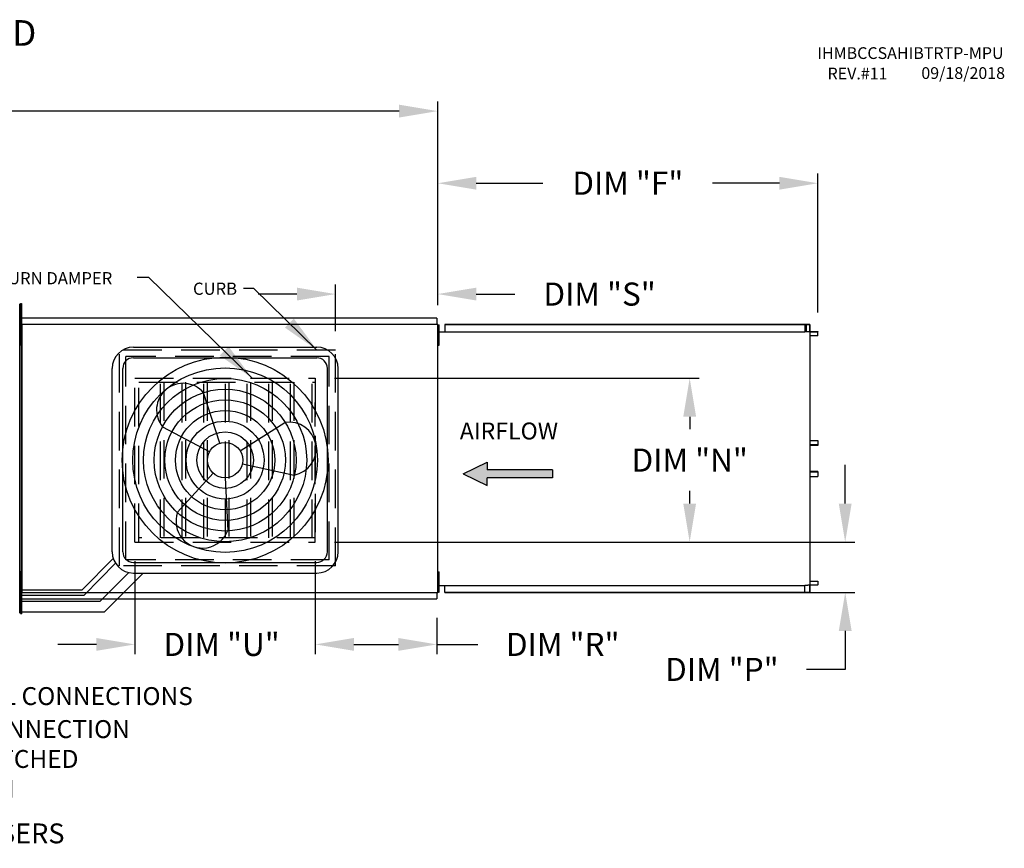
# Model space of a CAD drawing. Units: inches. Extents: x -1 to 266, y -223 to 0.
# Drawn here: x 165 to 242, y -64 to 0 of the extents above; entities that cross this region are included whole.
import ezdxf

# ---------------------------------------------------------------- set-up
doc = ezdxf.new("R2010")
doc.units = ezdxf.units.IN
doc.header["$LTSCALE"] = 4
doc.header["$MEASUREMENT"] = 0
doc.linetypes.add('HIDDEN', pattern=[0.375, 0.25, -0.125])
doc.styles.add('BOLD', font='ROMAND.SHX')
doc.dimstyles.new('MOD', dxfattribs={"dimscale": 1.5, "dimtxt": 1.2, "dimasz": 2, "dimexe": 0.5, "dimexo": 1, "dimgap": 1, "dimtad": 0, "dimtih": 1, "dimtoh": 1, "dimdec": 4, "dimlfac": 1.333333, "dimzin": 0, "dimdsep": 46, "dimtxsty": 'Standard', "dimcen": 0.09, "dimdle": 0.125, "dimadec": 0, "dimazin": 0, "dimtfac": 1, "dimtdec": 4, "dimtix": 1, "dimtofl": 0, "dimtmove": 0, "dimatfit": 3, "dimfxl": 1, "dimfrac": 2, "dimtolj": 1, "dimtzin": 0, "dimarcsym": 0})

# ---------------------------------------------------------------- blocks, each defined once
blk = doc.blocks.new('*D3')
at = {"color": 0, "lineweight": -2, "transparency": 16777216}
for p, q in [((84.362, -21.655), (84.362, -6.35)), ((197.715, -22.222), (197.715, -6.35)), ((87.362, -7.1), (134.771, -7.1)), ((194.715, -7.1), (147.971, -7.1))]:
    blk.add_line(p, q, dxfattribs=at)
at = {"color": 0, "transparency": 16777216}
for points in [[(87.362, -6.6), (87.362, -7.6), (84.362, -7.1)], [(194.715, -6.6), (194.715, -7.6), (197.715, -7.1)]]:
    blk.add_solid(points, dxfattribs=at)
at = {"layer": 'DEFPOINTS', "color": 0, "transparency": 16777216}
for p in [(197.715, -7.1), (84.362, -23.155), (197.715, -23.722)]:
    blk.add_point(p, dxfattribs=at)
at = {"color": 0, "transparency": 16777216, "insert": (141.371, -7.1), "char_height": 1.8, "attachment_point": 5}
blk.add_mtext('\\A1;DIM "A"', dxfattribs=at)
blk = doc.blocks.new('*D0')
at = {"color": 0, "lineweight": -2, "transparency": 16777216}
for p, q in [((197.715, -22.222), (197.715, -11.968)), ((227.308, -22.788), (227.308, -11.968)), ((200.715, -12.718), (205.911, -12.718)), ((224.308, -12.718), (219.111, -12.718))]:
    blk.add_line(p, q, dxfattribs=at)
at = {"color": 0, "transparency": 16777216}
for points in [[(200.715, -12.218), (200.715, -13.218), (197.715, -12.718)], [(224.308, -12.218), (224.308, -13.218), (227.308, -12.718)]]:
    blk.add_solid(points, dxfattribs=at)
at = {"layer": 'DEFPOINTS', "color": 0, "transparency": 16777216}
for p in [(227.308, -12.718), (197.715, -23.722), (227.308, -24.288)]:
    blk.add_point(p, dxfattribs=at)
at = {"color": 0, "transparency": 16777216, "insert": (212.511, -12.718), "char_height": 1.8, "attachment_point": 5}
blk.add_mtext('\\A1;DIM "F"', dxfattribs=at)
blk = doc.blocks.new('*D11')
at = {"color": 0, "lineweight": -2, "transparency": 16777216}
for p, q in [((229.43, -37.65), (229.43, -34.65)), ((189.69, -40.65), (230.18, -40.65)), ((199.215, -44.566), (230.18, -44.566)), ((229.43, -47.566), (229.43, -50.566)), ((229.43, -50.566), (226.43, -50.566))]:
    blk.add_line(p, q, dxfattribs=at)
at = {"color": 0, "transparency": 16777216}
for points in [[(228.93, -37.65), (229.93, -37.65), (229.43, -40.65)], [(228.93, -47.566), (229.93, -47.566), (229.43, -44.566)]]:
    blk.add_solid(points, dxfattribs=at)
at = {"layer": 'DEFPOINTS', "color": 0, "transparency": 16777216}
for p in [(188.19, -40.65), (197.715, -44.566), (229.43, -44.566)]:
    blk.add_point(p, dxfattribs=at)
at = {"color": 0, "transparency": 16777216, "insert": (219.83, -50.566), "char_height": 1.8, "attachment_point": 5}
blk.add_mtext('\\A1;DIM "P"', dxfattribs=at)
blk = doc.blocks.new('*D16')
at = {"color": 0, "lineweight": -2, "transparency": 16777216}
for p, q in [((188.19, -42.15), (188.19, -49.37)), ((197.657, -46.562), (197.657, -49.37)), ((191.19, -48.62), (194.657, -48.62)), ((197.657, -48.62), (200.845, -48.62))]:
    blk.add_line(p, q, dxfattribs=at)
at = {"color": 0, "transparency": 16777216}
for points in [[(191.19, -48.12), (191.19, -49.12), (188.19, -48.62)], [(194.657, -48.12), (194.657, -49.12), (197.657, -48.62)]]:
    blk.add_solid(points, dxfattribs=at)
at = {"layer": 'DEFPOINTS', "color": 0, "transparency": 16777216}
for p in [(188.19, -40.65), (197.657, -45.062), (197.657, -48.62)]:
    blk.add_point(p, dxfattribs=at)
at = {"color": 0, "transparency": 16777216, "insert": (207.445, -48.62), "char_height": 1.8, "attachment_point": 5}
blk.add_mtext('\\A1;DIM "R"', dxfattribs=at)
blk = doc.blocks.new('*D15')
at = {"color": 0, "lineweight": -2, "transparency": 16777216}
for p, q in [((189.69, -27.893), (218.077, -27.893)), ((217.327, -30.893), (217.327, -31.871)), ((217.327, -37.65), (217.327, -36.671)), ((189.69, -40.65), (218.077, -40.65))]:
    blk.add_line(p, q, dxfattribs=at)
at = {"color": 0, "transparency": 16777216}
for points in [[(216.827, -30.893), (217.827, -30.893), (217.327, -27.893)], [(216.827, -37.65), (217.827, -37.65), (217.327, -40.65)]]:
    blk.add_solid(points, dxfattribs=at)
at = {"layer": 'DEFPOINTS', "color": 0, "transparency": 16777216}
for p in [(188.19, -27.893), (217.327, -27.893), (188.19, -40.65)]:
    blk.add_point(p, dxfattribs=at)
at = {"color": 0, "transparency": 16777216, "insert": (217.327, -34.271), "char_height": 1.8, "attachment_point": 5}
blk.add_mtext('\\A1;DIM "N"', dxfattribs=at)
blk = doc.blocks.new('*D13')
at = {"color": 0, "lineweight": -2, "transparency": 16777216}
for p, q in [((189.755, -24.223), (189.755, -20.596)), ((197.715, -22.222), (197.715, -20.596)), ((186.755, -21.346), (183.755, -21.346)), ((200.715, -21.346), (203.715, -21.346))]:
    blk.add_line(p, q, dxfattribs=at)
at = {"color": 0, "transparency": 16777216}
for points in [[(186.755, -20.846), (186.755, -21.846), (189.755, -21.346)], [(200.715, -20.846), (200.715, -21.846), (197.715, -21.346)]]:
    blk.add_solid(points, dxfattribs=at)
at = {"layer": 'DEFPOINTS', "color": 0, "transparency": 16777216}
for p in [(197.715, -21.346), (197.715, -23.722), (189.755, -25.723)]:
    blk.add_point(p, dxfattribs=at)
at = {"color": 0, "transparency": 16777216, "insert": (210.315, -21.346), "char_height": 1.8, "attachment_point": 5}
blk.add_mtext('\\A1;DIM "S"', dxfattribs=at)
blk = doc.blocks.new('*D14')
at = {"color": 0, "lineweight": -2, "transparency": 16777216}
for p, q in [((174.153, -42.15), (174.153, -49.37)), ((188.19, -42.15), (188.19, -49.37)), ((171.153, -48.62), (168.153, -48.62)), ((191.19, -48.62), (194.19, -48.62))]:
    blk.add_line(p, q, dxfattribs=at)
at = {"color": 0, "transparency": 16777216}
for points in [[(171.153, -48.12), (171.153, -49.12), (174.153, -48.62)], [(191.19, -48.12), (191.19, -49.12), (188.19, -48.62)]]:
    blk.add_solid(points, dxfattribs=at)
at = {"layer": 'DEFPOINTS', "color": 0, "transparency": 16777216}
for p in [(174.153, -40.65), (188.19, -40.65), (188.19, -48.62)]:
    blk.add_point(p, dxfattribs=at)
at = {"color": 0, "transparency": 16777216, "insert": (180.896, -48.62), "char_height": 1.8, "attachment_point": 5}
blk.add_mtext('\\A1;DIM "U"', dxfattribs=at)

msp = doc.modelspace()

# ---------------------------------------------------------------- hatches: boundary and pattern name
at = {"linetype": 'Continuous'}
msp.add_hatch(color=7, dxfattribs=at).paths.add_polyline_path([(201.564579, -35.032815), (201.564579, -34.419221), (199.7021, -35.339612), (201.564579, -36.260003), (201.564579, -35.646409), (206.647656, -35.646409), (206.647656, -35.032815)])

# ---------------------------------------------------------------- linework, layer by layer
at = {"color": 7, "linetype": 'Continuous'}
for p, q in [((165.188657, -22.154842), (165.132337, -22.154842)), ((165.188657, -46.13142), (165.188657, -22.154842)), ((165.243593, -22.073585), (165.243593, -22.409224)), ((165.243593, -22.073585), (165.314077, -22.073585)), ((165.314077, -22.073585), (165.314077, -22.409224)), ((165.188657, -22.997406), (165.188657, -22.733592)), ((165.188657, -22.744862), (165.243593, -22.744862)), ((165.243593, -22.409224), (165.314077, -22.409224)), ((165.243593, -22.409224), (165.243593, -23.751777)), ((165.314077, -22.409224), (165.314077, -23.751777)), ((165.188657, -24.052663), (165.188657, -22.997406)), ((165.243593, -23.416139), (165.188657, -23.416139)), ((165.233297, -23.997406), (165.233297, -23.733592)), ((165.288698, -23.733592), (165.233297, -23.733592)), ((165.243593, -23.751777), (165.243593, -24.087415)), ((165.243593, -23.751777), (165.314077, -23.751777)), ((165.288698, -23.997406), (165.288698, -23.733592)), ((165.314077, -23.751777), (165.314077, -24.087415)), ((165.355419, -23.721707), (165.322466, -23.721707)), ((165.355419, -23.721707), (165.356216, -23.721707)), ((165.356216, -23.693005), (197.657312, -23.693005)), ((165.356216, -23.693005), (165.356216, -23.721707)), ((165.356216, -23.746423), (165.356216, -23.721707)), ((197.657312, -23.225303), (165.359405, -23.225303)), ((165.359405, -23.693005), (165.359405, -23.225303)), ((197.657312, -23.225303), (197.657312, -23.274065)), ((197.657312, -23.274065), (197.657312, -23.693005)), ((197.660501, -23.721707), (197.660501, -23.693005)), ((197.660501, -23.746423), (197.660501, -23.721707)), ((197.660501, -23.721707), (197.661298, -23.721707)), ((197.714716, -23.721707), (197.661298, -23.721707)), ((197.733457, -23.733592), (197.713364, -23.733592)), ((197.714716, -44.565796), (197.714716, -23.721707)), ((197.714716, -44.553912), (197.714716, -23.733592)), ((197.733457, -44.553912), (197.733457, -23.733592)), ((197.767226, -23.733592), (197.822627, -23.733592)), ((197.767226, -23.997406), (197.767226, -23.733592)), ((197.822627, -23.997406), (197.822627, -23.733592)), ((226.336171, -23.713499), (198.271505, -23.713499)), ((198.271505, -23.713499), (198.271505, -24.28036)), ((226.336171, -23.733592), (198.271505, -23.733592)), ((226.276011, -23.733592), (226.276011, -24.28036)), ((226.287037, -23.733592), (226.287037, -24.271639)), ((226.67036, -23.713499), (226.336171, -23.713499)), ((226.336171, -23.713499), (226.336171, -23.733592)), ((226.67036, -23.733592), (226.336171, -23.733592)), ((226.67036, -23.733592), (226.67036, -23.713499)), ((226.67036, -23.733592), (226.67036, -23.713499)), ((226.67036, -23.713499), (226.67036, -23.713499)), ((226.67036, -23.733592), (226.67036, -23.733592)), ((226.690881, -23.750894), (226.679855, -23.750894)), ((226.679855, -24.254337), (226.679855, -23.750894)), ((226.690881, -24.254337), (226.690881, -23.750894)), ((165.188657, -24.316477), (165.188657, -24.052663)), ((165.288698, -23.997406), (165.233297, -23.997406)), ((165.233297, -25.052663), (165.233297, -23.997406)), ((165.243593, -24.087415), (165.314077, -24.087415)), ((165.288698, -25.052663), (165.288698, -23.997406)), ((165.288698, -24.26122), (165.322466, -24.26122)), ((165.364218, -44.526904), (165.364218, -23.7606)), ((165.364218, -44.526904), (165.364218, -23.7606)), ((197.767226, -24.26122), (197.733457, -24.26122)), ((197.733457, -24.28036), (197.767226, -24.28036)), ((197.767226, -25.052663), (197.767226, -23.997406)), ((197.767226, -23.997406), (197.822627, -23.997406)), ((197.822627, -25.052663), (197.822627, -23.997406)), ((197.822627, -24.28036), (226.276011, -24.28036)), ((226.276011, -24.271639), (226.475596, -24.271639)), ((226.404672, -23.755917), (226.287037, -23.755917)), ((226.404672, -23.755917), (226.419373, -23.755917)), ((226.404672, -24.271639), (226.404672, -23.755917)), ((226.419373, -24.271639), (226.419373, -23.755917)), ((226.475596, -24.271639), (226.492384, -24.271639)), ((226.492384, -24.271639), (226.509172, -24.271639)), ((226.509172, -24.271639), (226.706672, -24.271639)), ((226.690881, -24.254337), (226.679855, -24.254337)), ((226.706672, -44.015864), (226.706672, -24.271639)), ((226.712822, -24.271639), (226.706672, -24.271639)), ((226.712822, -44.015864), (226.712822, -24.271639)), ((226.712822, -24.271639), (227.291036, -24.271639)), ((226.712822, -24.291732), (227.291036, -24.291732)), ((227.291036, -24.271639), (227.291036, -24.291732)), ((227.300531, -24.591454), (227.300531, -24.309035)), ((227.300531, -24.309035), (227.311557, -24.309035)), ((227.311557, -24.591454), (227.311557, -24.309035)), ((165.288698, -25.052663), (165.233297, -25.052663)), ((165.233297, -25.316477), (165.233297, -25.052663)), ((165.322466, -24.788849), (165.288698, -24.788849)), ((165.288698, -25.316477), (165.288698, -25.052663)), ((197.733457, -24.788849), (197.767226, -24.788849)), ((197.767226, -25.316477), (197.767226, -25.052663)), ((197.767226, -25.052663), (197.822627, -25.052663)), ((197.822627, -25.316477), (197.822627, -25.052663)), ((227.300531, -24.591454), (226.712822, -24.591454)), ((227.300531, -24.591454), (227.311557, -24.591454)), ((165.288698, -25.316477), (165.233297, -25.316477)), ((197.767226, -25.316477), (197.822627, -25.316477)), ((226.712822, -32.73947), (227.302083, -32.73947)), ((227.302083, -32.73947), (227.302083, -33.090819)), ((227.302083, -32.73947), (227.313123, -32.73947)), ((227.313123, -32.73947), (227.313123, -33.090819)), ((227.302083, -33.090819), (226.712822, -33.090819)), ((227.292576, -33.108122), (226.712822, -33.108122)), ((227.292576, -33.128215), (226.712822, -33.128215)), ((227.292576, -33.108122), (227.292576, -33.128215)), ((227.302083, -33.090819), (227.313123, -33.090819)), ((227.292576, -35.159289), (226.712822, -35.159289)), ((227.292576, -35.179382), (226.712822, -35.179382)), ((226.712822, -35.196684), (227.302083, -35.196684)), ((227.292576, -35.159289), (227.292576, -35.179382)), ((227.302083, -35.196684), (227.302083, -35.548033)), ((227.302083, -35.196684), (227.313123, -35.196684)), ((227.313123, -35.196684), (227.313123, -35.548033)), ((226.712822, -35.548033), (227.302083, -35.548033)), ((227.302083, -35.548033), (227.313123, -35.548033)), ((165.233297, -43.234841), (165.233297, -42.971026)), ((165.288698, -42.971026), (165.233297, -42.971026)), ((165.288698, -43.234841), (165.233297, -43.234841)), ((165.233297, -44.290097), (165.233297, -43.234841)), ((165.288698, -43.234841), (165.288698, -42.971026)), ((165.288698, -44.290097), (165.288698, -43.234841)), ((165.288698, -43.498655), (165.322466, -43.498655)), ((197.767226, -43.498655), (197.733457, -43.498655)), ((197.767226, -42.971026), (197.822627, -42.971026)), ((197.767226, -43.234841), (197.767226, -42.971026)), ((197.767226, -44.290097), (197.767226, -43.234841)), ((197.767226, -43.234841), (197.822627, -43.234841)), ((197.822627, -43.234841), (197.822627, -42.971026)), ((197.822627, -44.290097), (197.822627, -43.234841)), ((165.188657, -44.234841), (165.188657, -43.971026)), ((165.188657, -45.290097), (165.188657, -44.234841)), ((165.288698, -44.290097), (165.233297, -44.290097)), ((165.233297, -44.553912), (165.233297, -44.290097)), ((165.243593, -44.198847), (165.314077, -44.198847)), ((165.322466, -44.026283), (165.288698, -44.026283)), ((165.288698, -44.553912), (165.288698, -44.290097)), ((165.314077, -44.198847), (165.314077, -44.534485)), ((197.733457, -44.026283), (197.767226, -44.026283)), ((197.733457, -44.035957), (197.767226, -44.035957)), ((197.767226, -44.553912), (197.767226, -44.290097)), ((197.767226, -44.290097), (197.822627, -44.290097)), ((197.822627, -44.035957), (226.276011, -44.035957)), ((197.822627, -44.553912), (197.822627, -44.290097)), ((198.271505, -44.574005), (198.271505, -44.035957)), ((226.276011, -44.553912), (226.276011, -44.015864)), ((226.276011, -44.015864), (226.475596, -44.015864)), ((226.287037, -44.553912), (226.287037, -44.015864)), ((226.475596, -44.015864), (226.492384, -44.015864)), ((226.492384, -44.015864), (226.509172, -44.015864)), ((226.706672, -44.015864), (226.509172, -44.015864)), ((226.679855, -44.536609), (226.679855, -44.033166)), ((226.690881, -44.536609), (226.690881, -44.033166)), ((226.706672, -44.015864), (226.712822, -44.015864)), ((226.712822, -43.696049), (227.300531, -43.696049)), ((227.291036, -43.995771), (226.712822, -43.995771)), ((227.291036, -44.015864), (226.712822, -44.015864)), ((227.291036, -44.015864), (227.291036, -43.995771)), ((227.300531, -43.696049), (227.300531, -43.978469)), ((227.300531, -43.696049), (227.311557, -43.696049)), ((227.300531, -43.978469), (227.311557, -43.978469)), ((227.311557, -43.696049), (227.311557, -43.978469)), ((165.188657, -44.870123), (165.243593, -44.870123)), ((165.288698, -44.553912), (165.233297, -44.553912)), ((165.243593, -44.534485), (165.314077, -44.534485)), ((165.314077, -44.534485), (165.314077, -45.877038)), ((165.322466, -44.565796), (165.355419, -44.565796)), ((165.355419, -44.565796), (165.356216, -44.565796)), ((165.356216, -44.541081), (165.356216, -44.565796)), ((165.356216, -44.565796), (165.356216, -44.594499)), ((197.657312, -44.594499), (165.356216, -44.594499)), ((165.359405, -45.013438), (165.359405, -44.594499)), ((165.359405, -45.0622), (165.359405, -45.013438)), ((165.359405, -45.0622), (197.657312, -45.0622)), ((197.657312, -44.594499), (197.657312, -45.013438)), ((197.657312, -45.013438), (197.657312, -45.0622)), ((197.660501, -44.541081), (197.660501, -44.565796)), ((197.660501, -44.565796), (197.661298, -44.565796)), ((197.660501, -44.594499), (197.660501, -44.565796)), ((197.661298, -44.565796), (197.714716, -44.565796)), ((197.733457, -44.553912), (197.714716, -44.553912)), ((197.767226, -44.553912), (197.822627, -44.553912)), ((198.271505, -44.553912), (226.336171, -44.553912)), ((198.271505, -44.574005), (226.336171, -44.574005)), ((226.336171, -44.553912), (226.67036, -44.553912)), ((226.336171, -44.553912), (226.336171, -44.574005)), ((226.336171, -44.574005), (226.67036, -44.574005)), ((226.67036, -44.553912), (226.67036, -44.574005)), ((226.67036, -44.553912), (226.67036, -44.574005)), ((226.67036, -44.553912), (226.67036, -44.553912)), ((226.67036, -44.574005), (226.67036, -44.574005)), ((226.690881, -44.536609), (226.679855, -44.536609)), ((165.188657, -45.553912), (165.188657, -45.290097)), ((165.243593, -45.5414), (165.188657, -45.5414)), ((165.243593, -45.877038), (165.243593, -46.212677)), ((165.243593, -45.877038), (165.314077, -45.877038)), ((165.314077, -45.877038), (165.314077, -46.212677)), ((165.132337, -46.13142), (165.188657, -46.13142)), ((165.243593, -46.212677), (165.314077, -46.212677))]:
    msp.add_line(p, q, dxfattribs=at)
at = {"color": 7}
for p, q in [((165.322466, -44.565796), (165.322466, -23.721707)), ((165.364218, -44.565587), (165.364218, -23.756825)), ((174.038239, -25.477713), (188.305555, -25.477713)), ((174.038239, -26.307713), (188.305555, -26.307713)), ((172.378239, -41.405029), (172.378239, -27.137713)), ((173.208239, -41.405029), (173.208239, -27.137713)), ((189.135555, -41.405029), (189.135555, -27.137713)), ((189.965555, -41.405029), (189.965555, -27.137713)), ((180.754588, -32.965055), (179.500187, -29.038356)), ((182.333853, -33.543038), (185.826612, -31.35372)), ((179.960165, -33.629254), (176.31778, -31.699096)), ((199.7021, -35.339612), (201.564579, -34.419221)), ((201.564579, -34.419221), (201.564579, -35.032815)), ((182.511855, -34.563129), (186.539675, -35.440135)), ((206.647656, -35.032815), (201.564579, -35.032815)), ((206.647656, -35.032815), (206.647656, -35.646409)), ((180.249248, -35.285929), (177.475828, -38.335621)), ((181.171897, -35.642724), (181.3713, -39.761298)), ((199.7021, -35.339612), (201.564579, -36.260003)), ((206.647656, -35.646409), (201.564579, -35.646409)), ((201.564579, -36.260003), (201.564579, -35.646409)), ((170.035988, -44.360246), (172.464136, -41.932098)), ((170.20192, -44.775246), (172.640514, -42.300555)), ((174.038239, -42.235029), (188.305555, -42.235029)), ((171.437934, -45.256626), (173.670724, -43.023835)), ((173.50811, -44.360246), (174.803327, -43.065029)), ((174.038239, -43.065029), (188.305555, -43.065029)), ((165.188657, -44.360246), (170.035988, -44.360246)), ((165.243593, -44.198847), (165.243593, -44.534485)), ((171.781731, -46.086626), (173.50811, -44.360246)), ((165.188657, -44.775246), (170.20192, -44.775246)), ((165.243593, -44.534485), (165.243593, -45.877038)), ((165.188657, -45.256626), (171.437934, -45.256626)), ((165.188657, -46.086626), (171.781731, -46.086626))]:
    msp.add_line(p, q, dxfattribs=at)
at = {"color": 7, "linetype": 'HIDDEN', "ltscale": 3}
for p, q in [((189.754577, -25.723449), (172.963418, -25.723449)), ((172.963418, -42.514623), (172.963418, -25.723449)), ((189.754577, -42.514623), (189.754577, -25.723449)), ((189.280423, -26.197603), (173.437572, -26.197603)), ((173.437572, -42.040469), (173.437572, -26.197603)), ((189.280423, -42.040469), (189.280423, -26.197603)), ((174.153321, -27.893131), (188.190473, -27.893131)), ((174.153321, -40.649611), (174.153321, -27.893131)), ((174.467211, -40.649611), (174.467211, -27.893131)), ((174.467211, -28.20702), (188.190473, -28.20702)), ((176.150788, -40.335722), (176.150788, -28.20702)), ((176.405436, -28.20702), (176.405436, -40.335722)), ((177.834365, -40.335722), (177.834365, -28.20702)), ((178.089013, -28.20702), (178.089013, -40.335722)), ((179.517941, -40.335722), (179.517941, -28.20702)), ((179.772589, -28.20702), (179.772589, -40.335722)), ((181.201518, -40.335722), (181.201518, -28.20702)), ((181.456166, -28.20702), (181.456166, -40.335722)), ((182.885095, -40.335722), (182.885095, -28.20702)), ((183.139743, -28.20702), (183.139743, -40.335722)), ((184.568671, -40.335722), (184.568671, -28.20702)), ((184.823319, -28.20702), (184.823319, -40.335722)), ((186.252248, -40.335722), (186.252248, -28.20702)), ((186.506896, -28.20702), (186.506896, -40.335722)), ((187.935825, -40.335722), (187.935825, -28.20702)), ((188.190473, -27.893131), (188.190473, -40.649611)), ((188.190473, -40.649611), (188.190473, -29.779392)), ((188.190473, -40.335722), (174.467211, -40.335722)), ((174.153321, -40.649611), (188.190473, -40.649611)), ((189.280423, -42.040469), (173.437572, -42.040469)), ((189.754577, -42.514623), (172.963418, -42.514623))]:
    msp.add_line(p, q, dxfattribs=at)
at = {"color": 7, "linetype": 'Continuous', "flags": 128}
for points in [[(226.690881, -23.750894), (226.690487, -23.743599), (226.689319, -23.736584), (226.687423, -23.730118), (226.684871, -23.724452), (226.681761, -23.719801), (226.678213, -23.716345), (226.674364, -23.714217), (226.67036, -23.713499)], [(226.679855, -23.750894), (226.679672, -23.747519), (226.679132, -23.744273), (226.678255, -23.741282), (226.677074, -23.73866), (226.675635, -23.736508), (226.673994, -23.734909), (226.672213, -23.733924), (226.67036, -23.733592)], [(226.682184, -24.271639), (226.681417, -24.268648), (226.680249, -24.261633), (226.679855, -24.254337)], [(226.700376, -24.271639), (226.698523, -24.271307), (226.696742, -24.270322), (226.695101, -24.268723), (226.693662, -24.266572), (226.692481, -24.26395), (226.691604, -24.260958), (226.691063, -24.257713), (226.690881, -24.254337)], [(227.311557, -24.309035), (227.311163, -24.301739), (227.309995, -24.294724), (227.308098, -24.288259), (227.305546, -24.282592), (227.302437, -24.277942), (227.298889, -24.274486), (227.295039, -24.272358), (227.291036, -24.271639)], [(227.300531, -24.309035), (227.300348, -24.305659), (227.299808, -24.302413), (227.298931, -24.299422), (227.29775, -24.2968), (227.296311, -24.294648), (227.29467, -24.29305), (227.292888, -24.292065), (227.291036, -24.291732)], [(227.302083, -33.090819), (227.3019, -33.094195), (227.301359, -33.097441), (227.30048, -33.100432), (227.299298, -33.103054), (227.297857, -33.105206), (227.296214, -33.106805), (227.29443, -33.107789), (227.292576, -33.108122)], [(227.313123, -33.090819), (227.312728, -33.098115), (227.311559, -33.10513), (227.30966, -33.111595), (227.307105, -33.117262), (227.303991, -33.121913), (227.300439, -33.125368), (227.296584, -33.127496), (227.292576, -33.128215)], [(227.313123, -35.196684), (227.312728, -35.189388), (227.311559, -35.182373), (227.30966, -35.175908), (227.307105, -35.170241), (227.303991, -35.165591), (227.300439, -35.162135), (227.296584, -35.160007), (227.292576, -35.159289)], [(227.302083, -35.196684), (227.3019, -35.193308), (227.301359, -35.190063), (227.30048, -35.187071), (227.299298, -35.184449), (227.297857, -35.182298), (227.296214, -35.180699), (227.29443, -35.179714), (227.292576, -35.179382)], [(226.679855, -44.033166), (226.680249, -44.025871), (226.681417, -44.018856), (226.682184, -44.015864)], [(226.690881, -44.033166), (226.691063, -44.029791), (226.691604, -44.026545), (226.692481, -44.023554), (226.693662, -44.020932), (226.695101, -44.01878), (226.696742, -44.017181), (226.698523, -44.016196), (226.700376, -44.015864)], [(227.291036, -43.995771), (227.292888, -43.995438), (227.29467, -43.994454), (227.296311, -43.992855), (227.29775, -43.990703), (227.298931, -43.988081), (227.299808, -43.98509), (227.300348, -43.981844), (227.300531, -43.978469)], [(227.291036, -44.015864), (227.295039, -44.015145), (227.298889, -44.013017), (227.302437, -44.009562), (227.305546, -44.004911), (227.308098, -43.999244), (227.309995, -43.992779), (227.311163, -43.985764), (227.311557, -43.978469)], [(226.67036, -44.574005), (226.674364, -44.573286), (226.678213, -44.571158), (226.681761, -44.567702), (226.684871, -44.563052), (226.687423, -44.557385), (226.689319, -44.55092), (226.690487, -44.543905), (226.690881, -44.536609)], [(226.67036, -44.553912), (226.672213, -44.553579), (226.673994, -44.552594), (226.675635, -44.550996), (226.677074, -44.548844), (226.678255, -44.546222), (226.679132, -44.543231), (226.679672, -44.539985), (226.679855, -44.536609)]]:
    msp.add_lwpolyline(points, dxfattribs=at)
at = {"color": 7}
for radius in [8.011353, 7.181353, 6.351353, 5.521353, 4.691353, 3.861353, 3.031353, 2.201353, 1.371353]:
    msp.add_circle((181.171897, -34.271371), radius, dxfattribs=at)
for centre, radius, start, end in [((174.038239, -27.137713), 1.66, 90, 180), ((188.305555, -27.137713), 1.66, 0, 90), ((174.038239, -27.137713), 0.83, 90, 180), ((188.305555, -27.137713), 0.83, 0, 90), ((177.908984, -30.368726), 2.074081, 39.89823446, 219.89823446), ((186.183143, -33.396928), 2.074081, 279.89823446, 99.89823446), ((179.423564, -39.048459), 2.074081, 159.89823446, 339.89823446), ((174.038239, -41.405029), 1.66, 180, 270), ((174.038239, -41.405029), 0.83, 180, 270), ((188.305555, -41.405029), 0.83, 270, 0), ((188.305555, -41.405029), 1.66, 270, 0)]:
    msp.add_arc(centre, radius, start, end, dxfattribs=at)
msp.add_point((165.318573, -46.212677), dxfattribs=at)

# ---------------------------------------------------------------- texts
at = {"color": 7, "style": 'BOLD'}
msp.add_text('%% MODULAR OUTDOOR DOWN DISCHARGE IBT HEATER-ROOF TOP PACKAGE WITH COOLING COIL, MIXING BOX AND INTAKE HOOD', height=2, dxfattribs=at).set_placement((-0.870789, -2.019504))
at = {"color": 7}
for s, height, p in [('IHMBCCSAHIBTRTP-MPU', 0.9140625, (227.255803, -3.042215)), ('REV.#11', 0.9140625, (228.056273, -4.634736)), ('09/18/2018', 0.9140625, (235.355954, -4.596137)), ('RETURN DAMPER', 0.9483075, (161.922039, -20.584211)), ('CURB', 0.9483075, (178.671503, -21.40255))]:
    msp.add_text(s, height=height, dxfattribs=at).set_placement(p)
at = {"color": 7, "linetype": 'Continuous'}
for s, height, p in [('AIRFLOW', 1.3190709, (199.433899, -32.664609)), ('48 IN CLEARANCE REQUIRED ABOVE CONDENSERS', 1.546875, (119.291894, -64.106025))]:
    msp.add_text(s, height=height, dxfattribs=at).set_placement(p)
at = {"color": 7, "char_height": 1.3948605}
for s, insert, attachment_point in [('COIL CONNECTIONS', (178.659407, -52.82343), 6), ('1" NPT CONNECTION\\PFOR SS PITCHED \\PDRAIN PAN', (155.034125, -54.515443), 1)]:
    msp.add_mtext(s, dxfattribs=dict(at, insert=insert, attachment_point=attachment_point))

# ---------------------------------------------------------------- dimensions: what is measured, and where the dimension line sits
at = {"color": 7}
for base, p1, p2, text, picture, middle in [((197.714716, -7.099511), (84.362403, -23.154842), (197.714716, -23.721707), 'DIM "A"', '*D3', (141.371498, -7.099511)), ((188.190473, -48.6203), (174.153321, -40.649611), (188.190473, -40.649611), 'DIM "U"', '*D14', (180.896135, -48.6203))]:
    dim = msp.add_linear_dim(base=base, p1=p1, p2=p2, text=text, dimstyle='MOD', override={"dimpost": ' in'}, dxfattribs=at)
    dim.commit()
    dim.dimension.update_dxf_attribs({"geometry": picture, "text_midpoint": middle, "dimtype": 160})
dim = msp.add_linear_dim(base=(227.308098, -12.718308), p1=(197.714716, -23.721707), p2=(227.308098, -24.288259), text='DIM "F"', dimstyle='MOD', override={"dimpost": ' in'}, dxfattribs=at)
dim.commit()
dim.dimension.update_dxf_attribs({"geometry": '*D0', "text_midpoint": (212.511407, -12.718308)})
for base, p1, p2, angle, text, picture, middle in [((197.714716, -21.345609), (189.754577, -25.723449), (197.714716, -23.721707), 180, 'DIM "S"', '*D13', (210.314716, -21.345609)), ((217.327029, -27.893131), (188.190473, -40.649611), (188.190473, -27.893131), 270, 'DIM "N"', '*D15', (217.327029, -34.271371)), ((229.429638, -44.565796), (188.190473, -40.649611), (197.714716, -44.565796), 90, 'DIM "P"', '*D11', (219.829638, -50.565796)), ((197.657312, -48.6203), (188.190473, -40.649611), (197.657312, -45.0622), 180, 'DIM "R"', '*D16', (207.444812, -48.6203))]:
    dim = msp.add_linear_dim(base=base, p1=p1, p2=p2, angle=angle, text=text, dimstyle='MOD', override={"dimpost": ' in'}, dxfattribs=at)
    dim.commit()
    dim.dimension.update_dxf_attribs({"geometry": picture, "text_midpoint": middle, "dimtype": 160})

# ---------------------------------------------------------------- leaders
at = {"color": 7, "linetype": 'Continuous'}
for points in [[(183.246027, -27.870169), (175.222969, -20.045458), (174.338485, -20.045458)], [(188.320391, -25.700487), (183.415322, -20.916683), (182.601444, -20.916683)]]:
    msp.add_leader(points, dimstyle='MOD', dxfattribs=at)

doc.saveas('drawing.dxf')
